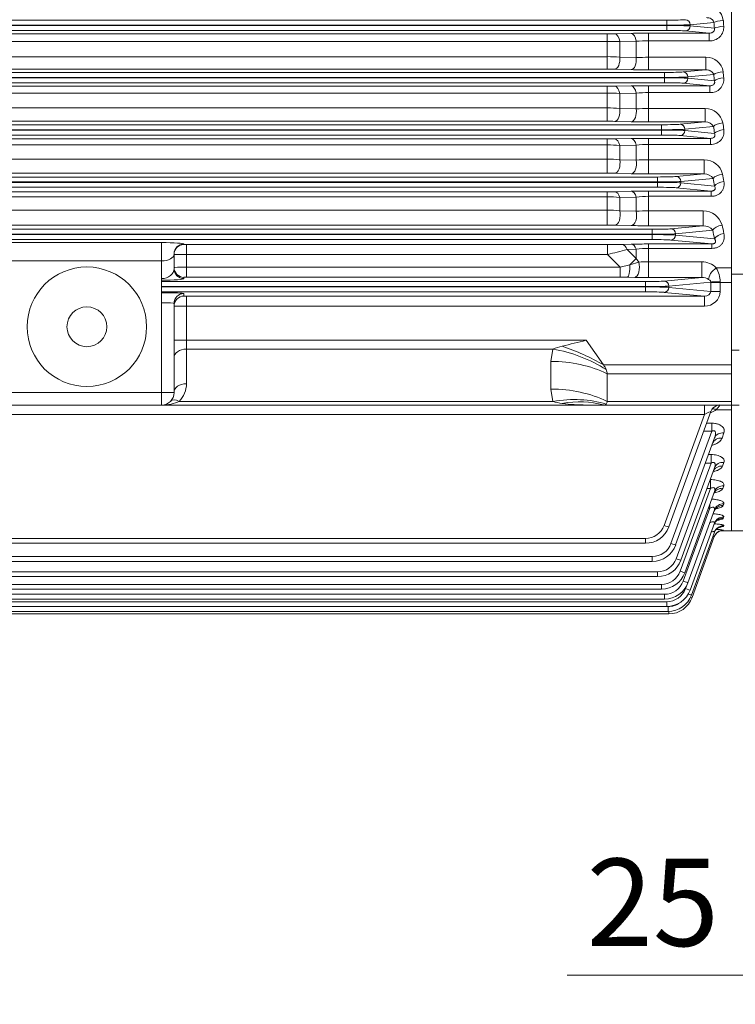
# Model space of a CAD drawing. Units: millimetres. Extents: x 0 to 3861, y 0 to 2730.
# Drawn here: x 1009 to 1297, y 968 to 1363 of the extents above; entities that cross this region are included whole.
import ezdxf

# ---------------------------------------------------------------- set-up
doc = ezdxf.new("R2010")
doc.units = ezdxf.units.MM
doc.header["$LTSCALE"] = 130
doc.layers.get('0').update_dxf_attribs({"linetype": 'CONTINUOUS', "lineweight": 30})
doc.layers.get('DEFPOINTS').update_dxf_attribs({"linetype": 'CONTINUOUS'})
doc.layers.add('DIMENSION LINE', color=2, linetype='CONTINUOUS', lineweight=13)
doc.layers.add('OUTLINE', color=3, linetype='CONTINUOUS', lineweight=20)
doc.styles.get("Standard").update_dxf_attribs({"font": 'romans.shx', "width": 0.8, "bigfont": 'whgtxt.shx'})
doc.dimstyles.get("Standard").update_dxf_attribs({"dimscale": 11.7, "dimtxt": 3, "dimasz": 3, "dimexe": 1, "dimexo": 1, "dimgap": 1, "dimtad": 1, "dimdec": 1, "dimzin": 9, "dimdsep": 46, "dimtxsty": 'Standard', "dimblk": 'OPEN', "dimcen": 0, "dimclrd": 256, "dimclre": 256, "dimclrt": 7, "dimadec": 1, "dimazin": 2, "dimtfac": 1, "dimtdec": 1, "dimtmove": 0, "dimatfit": 3, "dimldrblk": 'OPEN', "dimfxl": 0, "dimtolj": 1, "dimtzin": 0, "dimlwd": 9, "dimlwe": 9, "dimarcsym": 0})

# ---------------------------------------------------------------- blocks, each defined once
blk = doc.blocks.new('_DotSmall')
at = {"color": 0, "linetype": 'ByBlock', "const_width": 0.5}
blk.add_lwpolyline([(-0.0625, 0, 1), (0.0625, 0, 1)], format="xyb", close=True, dxfattribs=at)
blk = doc.blocks.new('_Open')
at = {"color": 0, "linetype": 'ByBlock', "lineweight": -2}
for p, q in [((-1, 0.167), (0, 0)), ((-1, -0.167), (0, 0)), ((0, 0), (-1, 0))]:
    blk.add_line(p, q, dxfattribs=at)
blk = doc.blocks.new('*D10')
at = {"layer": 'DEFPOINTS', "color": 0, "transparency": 16777216}
for p in [(1368.09, 1083.31), (1393.09, 1083.31), (1393.09, 979.31)]:
    blk.add_point(p, dxfattribs=at)
at = {"layer": 'DIMENSION LINE', "lineweight": 9, "transparency": 16777216}
for p, q in [((1368.09, 1071.61), (1368.09, 967.61)), ((1393.09, 1071.61), (1393.09, 967.61)), ((1332.99, 979.31), (1229.03, 979.31)), ((1393.09, 979.31), (1368.09, 979.31)), ((1393.09, 979.31), (1463.29, 979.31))]:
    blk.add_line(p, q, dxfattribs=at)
at = {"layer": 'DIMENSION LINE', "lineweight": 9, "transparency": 16777216, "xscale": 35.09999999999999, "yscale": 35.09999999999999, "zscale": 35.09999999999999, "rotation": 180}
blk.add_blockref('_DotSmall', (1393.09, 979.31), dxfattribs=at)
at = {"layer": 'DIMENSION LINE', "lineweight": 9, "transparency": 16777216, "xscale": 35.09999999999999, "yscale": 35.09999999999999, "zscale": 35.09999999999999}
blk.add_blockref('_Open', (1368.09, 979.31), dxfattribs=at)
at = {"layer": 'DIMENSION LINE', "color": 7, "transparency": 16777216, "insert": (1263.46, 1008.56), "char_height": 35.1, "attachment_point": 5}
blk.add_mtext('\\A1;\\A1;25', dxfattribs=at)

msp = doc.modelspace()

# ---------------------------------------------------------------- linework, layer by layer
at = {"layer": 'OUTLINE'}
for p, q in [((1295.09, 1157.81), (1295.09, 1668.81)), ((1295.09, 1260.82), (1295.09, 1565.81)), ((769.15, 1362.88), (1269.03, 1362.88)), ((1269.03, 1360.88), (769.15, 1360.88)), ((769.15, 1360.74), (1269.03, 1360.74)), ((1269.03, 1358.74), (1269.03, 1362.88)), ((1288.01, 1361.98), (1278.42, 1361.06)), ((1278.42, 1361.06), (1278.42, 1360.56)), ((1278.42, 1360.56), (1288.19, 1359.62)), ((1269.03, 1358.74), (769.15, 1358.74)), ((793.03, 1357.41), (1245.15, 1357.41)), ((1245.15, 1343.17), (1245.15, 1357.41)), ((1248.15, 1357.44), (1254.77, 1357.57)), ((1261.77, 1342.94), (1261.77, 1357.64)), ((1261.77, 1357.64), (1286.13, 1357.64)), ((1286.13, 1357.64), (1276.54, 1358.56)), ((1286.13, 1354.56), (1286.13, 1357.64)), ((1245.15, 1354.36), (793.03, 1354.36)), ((1256.77, 1354.38), (1250.15, 1354.25)), ((1250.15, 1354.25), (1250.15, 1348.04)), ((1256.77, 1347.89), (1256.77, 1354.38)), ((1286.13, 1354.56), (1261.77, 1354.56)), ((793.03, 1348.21), (1245.15, 1348.21)), ((1250.15, 1348.04), (1256.77, 1347.89)), ((1261.77, 1347.96), (1284.79, 1347.96)), ((1284.79, 1347.96), (1284.79, 1342.94)), ((770.01, 1341.88), (1268.16, 1341.88)), ((1245.15, 1343.17), (793.03, 1343.17)), ((1254.77, 1343), (1248.15, 1343.14)), ((1284.79, 1342.94), (1261.77, 1342.94)), ((1268.16, 1337.74), (1268.16, 1341.88)), ((1275.68, 1342.06), (1284.79, 1342.94)), ((1287.93, 1341.06), (1277.56, 1340.06)), ((1268.16, 1339.88), (770.01, 1339.88)), ((770.01, 1339.74), (1268.16, 1339.74)), ((1268.16, 1337.74), (770.01, 1337.74)), ((1286.34, 1336.54), (1275.68, 1337.56)), ((1277.56, 1340.06), (1277.56, 1339.56)), ((1277.56, 1339.56), (1288.21, 1338.54)), ((793.03, 1336.3), (1245.15, 1336.3)), ((1245.15, 1333.58), (793.03, 1333.58)), ((1245.15, 1322.26), (1245.15, 1336.3)), ((1248.15, 1336.33), (1254.77, 1336.47)), ((1256.77, 1333.56), (1250.15, 1333.43)), ((1250.15, 1333.43), (1250.15, 1327.42)), ((1256.77, 1327.26), (1256.77, 1333.56)), ((1261.77, 1322.02), (1261.77, 1336.54)), ((1261.77, 1336.54), (1286.34, 1336.54)), ((1286.34, 1333.79), (1261.77, 1333.79)), ((1286.34, 1333.79), (1286.34, 1336.54)), ((793.03, 1327.64), (1245.15, 1327.64)), ((1250.15, 1327.42), (1256.77, 1327.26)), ((1261.77, 1327.37), (1284.49, 1327.37)), ((1284.49, 1327.37), (1284.49, 1322.02)), ((771.23, 1320.88), (1266.95, 1320.88)), ((1245.15, 1322.26), (793.03, 1322.26)), ((1254.77, 1322.09), (1248.15, 1322.23)), ((1284.49, 1322.02), (1261.77, 1322.02)), ((1266.95, 1316.74), (1266.95, 1320.88)), ((1274.47, 1321.06), (1284.49, 1322.02)), ((1266.95, 1318.88), (771.23, 1318.88)), ((771.23, 1318.74), (1266.95, 1318.74)), ((1287.83, 1320.17), (1276.35, 1319.06)), ((1276.35, 1319.06), (1276.35, 1318.56)), ((1276.35, 1318.56), (1288.22, 1317.42)), ((1266.95, 1316.74), (771.23, 1316.74)), ((793.03, 1315.15), (1245.15, 1315.15)), ((1245.15, 1301.39), (1245.15, 1315.15)), ((1248.15, 1315.18), (1254.77, 1315.33)), ((1261.77, 1301.15), (1261.77, 1315.4)), ((1261.77, 1315.4), (1286.57, 1315.4)), ((1286.57, 1312.97), (1261.77, 1312.97)), ((1286.57, 1315.4), (1274.47, 1316.56)), ((1286.57, 1312.97), (1286.57, 1315.4)), ((1245.15, 1312.77), (793.03, 1312.77)), ((1256.77, 1312.7), (1250.15, 1312.58)), ((1250.15, 1312.58), (1250.15, 1306.83)), ((1256.77, 1306.67), (1256.77, 1312.7)), ((793.03, 1307.1), (1245.15, 1307.1)), ((1250.15, 1306.83), (1256.77, 1306.67)), ((1261.77, 1306.81), (1284.13, 1306.81)), ((1284.13, 1306.81), (1284.13, 1301.15)), ((1245.15, 1301.39), (793.03, 1301.39)), ((1254.77, 1301.22), (1248.15, 1301.36)), ((1284.13, 1301.15), (1261.77, 1301.15)), ((1272.85, 1300.06), (1284.13, 1301.15)), ((772.84, 1299.88), (1265.34, 1299.88)), ((1265.34, 1297.88), (772.84, 1297.88)), ((772.84, 1297.74), (1265.34, 1297.74)), ((1265.34, 1295.74), (1265.34, 1299.88)), ((1287.69, 1299.31), (1274.73, 1298.06)), ((1274.73, 1298.06), (1274.73, 1297.56)), ((1274.73, 1297.56), (1288.24, 1296.26)), ((1265.34, 1295.74), (772.84, 1295.74)), ((793.03, 1293.95), (1245.15, 1293.95)), ((1245.15, 1280.56), (1245.15, 1293.95)), ((1248.15, 1293.99), (1254.77, 1294.14)), ((1261.77, 1280.31), (1261.77, 1294.22)), ((1261.77, 1294.22), (1286.84, 1294.22)), ((1286.84, 1294.22), (1272.85, 1295.56)), ((1286.84, 1292.12), (1286.84, 1294.22)), ((1245.15, 1291.91), (793.03, 1291.91)), ((1256.77, 1291.8), (1250.15, 1291.67)), ((1250.15, 1291.67), (1250.15, 1286.29)), ((1256.77, 1286.11), (1256.77, 1291.8)), ((1286.84, 1292.12), (1261.77, 1292.12)), ((793.03, 1286.6), (1245.15, 1286.6)), ((1250.15, 1286.29), (1256.77, 1286.11)), ((1261.77, 1286.29), (1283.7, 1286.29)), ((1283.7, 1280.31), (1283.7, 1286.29)), ((774.95, 1278.88), (1263.23, 1278.88)), ((1245.15, 1280.56), (793.03, 1280.56)), ((1254.77, 1280.38), (1248.15, 1280.53)), ((1283.7, 1280.31), (1261.77, 1280.31)), ((1263.23, 1274.74), (1263.23, 1278.88)), ((1270.74, 1279.06), (1283.7, 1280.31)), ((1287.49, 1278.49), (1272.62, 1277.06)), ((1263.23, 1276.88), (774.95, 1276.88)), ((774.95, 1276.74), (1263.23, 1276.74)), ((1263.23, 1274.74), (774.95, 1274.74)), ((1006.09, 1273.52), (1066.09, 1273.52)), ((1066.09, 1208.31), (1066.09, 1273.52)), ((1287.15, 1272.99), (1270.74, 1274.56)), ((1272.62, 1277.06), (1272.62, 1276.56)), ((1272.62, 1276.56), (1288.27, 1275.06)), ((1075.09, 1272.97), (1075.09, 1272.79)), ((1076.09, 1259.62), (1076.09, 1272.75)), ((1076.09, 1272.75), (1245.29, 1272.75)), ((1245.29, 1268.76), (1245.29, 1272.75)), ((1251.09, 1272.81), (1254.77, 1272.91)), ((1256.77, 1270.85), (1253.09, 1270.78)), ((1253.09, 1270.78), (1256.77, 1267.13)), ((1256.77, 1267.13), (1256.77, 1270.85)), ((1261.77, 1272.99), (1261.77, 1259.52)), ((1261.77, 1272.99), (1287.15, 1272.99)), ((1287.15, 1271.21), (1261.77, 1271.21)), ((1287.15, 1271.21), (1287.15, 1272.99)), ((1066.09, 1266.16), (1006.09, 1266.16)), ((1071.09, 1268.98), (1071.09, 1263.07)), ((1245.29, 1268.76), (1076.09, 1268.76)), ((1250.31, 1263.61), (1245.29, 1268.76)), ((1254.19, 1264.57), (1256.77, 1267.13)), ((1254.19, 1264.57), (1257.79, 1265.69)), ((1256.77, 1267.13), (1257.79, 1265.69)), ((1261.77, 1265.82), (1283.14, 1265.82)), ((1283.14, 1265.82), (1283.14, 1259.52)), ((1076.09, 1263.61), (1250.31, 1263.61)), ((1250.31, 1263.61), (1254.19, 1264.57)), ((1250.31, 1263.61), (1250.31, 1259.62)), ((1288.94, 1263.41), (1295.09, 1263.41)), ((1066.09, 1257.88), (1260.48, 1257.88)), ((1075.09, 1259.58), (1075.09, 1259.08)), ((1250.31, 1259.62), (1076.09, 1259.62)), ((1253.22, 1259.6), (1250.31, 1259.62)), ((1256.2, 1259.56), (1253.22, 1259.6)), ((1260.48, 1257.88), (1260.48, 1253.74)), ((1283.14, 1259.52), (1261.77, 1259.52)), ((1268, 1258.06), (1283.14, 1259.52)), ((1286.74, 1257.68), (1269.88, 1256.06)), ((1286.74, 1253.94), (1286.74, 1257.54)), ((1295.09, 1257.54), (1286.74, 1257.54)), ((1290.5, 1257.54), (1290.5, 1253.94)), ((1295.09, 1260.82), (1295.09, 1230.28)), ((1328.09, 1260.82), (1295.09, 1260.82)), ((1260.48, 1255.88), (1066.09, 1255.88)), ((1066.09, 1255.74), (1260.48, 1255.74)), ((1260.48, 1253.74), (1066.09, 1253.74)), ((1269.88, 1256.06), (1269.88, 1255.56)), ((1269.88, 1255.56), (1286.74, 1253.94)), ((1290.5, 1253.94), (1286.74, 1253.94)), ((1075.09, 1253.09), (1075.09, 1252.04)), ((1076.09, 1252.01), (1076.09, 1216.85)), ((1076.09, 1252.01), (1284.19, 1252.01)), ((1284.19, 1252.01), (1268, 1253.56)), ((1284.19, 1248.01), (1284.19, 1252.01)), ((1071.09, 1249.09), (1071.09, 1213.31)), ((1284.19, 1248.01), (1076.09, 1248.01)), ((1071.09, 1234.3), (1236.62, 1234.3)), ((1243.62, 1224.4), (1236.62, 1234.3)), ((1223.26, 1230.77), (1076.09, 1230.77)), ((1222.48, 1225.82), (1223.26, 1230.77)), ((1298.09, 1230.28), (1295.09, 1230.28)), ((1295.09, 1230.28), (1295.09, 1208.31)), ((1222.48, 1214.73), (1222.48, 1225.82)), ((1243.62, 1224.4), (1295.09, 1224.4)), ((1245.09, 1209.78), (1245.09, 1220.87)), ((1295.09, 1220.87), (1245.09, 1220.87)), ((1223.26, 1209.78), (1222.48, 1214.73)), ((1001.09, 1213.31), (1071.09, 1213.31)), ((1295.09, 1208.31), (743.09, 1208.31)), ((1073.16, 1209.78), (1223.26, 1209.78)), ((1245.09, 1209.78), (1295.09, 1209.78)), ((1284.19, 1204.45), (1284.19, 1208.31)), ((1295.09, 1206.41), (1288.94, 1206.41)), ((1290.5, 1208.31), (1290.5, 1208.31)), ((1295.09, 1157.81), (1295.09, 1208.31)), ((1295.09, 1208.31), (1298.09, 1208.31)), ((1284.19, 1204.45), (753.99, 1204.45)), ((1268, 1159.97), (1284.19, 1204.45)), ((1286.74, 1205.68), (1269.88, 1159.35)), ((1285.03, 1200.97), (1287.15, 1200.97)), ((1287.15, 1197.79), (1287.15, 1200.97)), ((1270.74, 1152.71), (1287.15, 1197.79)), ((1288.27, 1195.08), (1272.62, 1152.09)), ((1287.15, 1197.79), (1283.87, 1197.79)), ((1292.03, 1197.09), (1291.25, 1195)), ((1285.83, 1188.38), (1286.84, 1188.38)), ((1286.84, 1185), (1286.84, 1188.38)), ((1272.85, 1146.58), (1286.84, 1185)), ((1288.24, 1183.08), (1274.73, 1145.97)), ((1286.84, 1185), (1284.6, 1185)), ((1292, 1185.28), (1291.45, 1183.79)), ((1274.47, 1141.54), (1286.57, 1174.8)), ((1286.57, 1174.8), (1285.23, 1174.8)), ((1286.52, 1178.34), (1286.57, 1178.34)), ((1286.57, 1174.8), (1286.57, 1178.34)), ((1291.98, 1175.9), (1291.59, 1174.84)), ((1288.22, 1173.55), (1276.35, 1140.93)), ((1275.68, 1137.55), (1286.34, 1166.84)), ((1286.34, 1166.84), (1285.78, 1166.84)), ((1286.34, 1166.84), (1286.34, 1168.38)), ((1291.96, 1168.65), (1291.69, 1167.92)), ((1288.21, 1166.19), (1277.56, 1136.93)), ((1291.95, 1163.34), (1291.77, 1162.86)), ((1288.19, 1160.79), (1278.42, 1133.96)), ((1291.93, 1159.84), (1291.83, 1159.57)), ((1288.17, 1157.24), (1278.98, 1132)), ((1288.15, 1155.44), (1279.26, 1131.01)), ((1290.75, 1157.81), (1295.09, 1157.81)), ((1291.9, 1158.07), (1291.87, 1157.98)), ((1353.09, 1157.81), (1295.09, 1157.81)), ((777.69, 1154.7), (1260.48, 1154.7)), ((1260.48, 1152.77), (777.69, 1152.77)), ((1260.48, 1152.77), (1260.48, 1154.7)), ((774.95, 1147.44), (1263.23, 1147.44)), ((1263.23, 1147.44), (1263.23, 1145.51)), ((1263.23, 1145.51), (774.95, 1145.51)), ((772.84, 1141.32), (1265.34, 1141.32)), ((1265.34, 1139.39), (772.84, 1139.39)), ((1265.34, 1141.32), (1265.34, 1139.39)), ((771.23, 1136.28), (1266.95, 1136.28)), ((1266.95, 1136.28), (1266.95, 1134.35)), ((1276.54, 1134.58), (1276.84, 1135.38)), ((770.01, 1132.29), (1268.16, 1132.29)), ((1266.95, 1134.35), (771.23, 1134.35)), ((1268.16, 1132.29), (1268.16, 1130.35)), ((768.59, 1127.35), (1269.59, 1127.35)), ((769.15, 1129.32), (1269.03, 1129.32)), ((1269.03, 1127.38), (769.15, 1127.38)), ((1268.16, 1130.35), (770.01, 1130.35)), ((1269.03, 1129.32), (1269.03, 1127.38)), ((1269.59, 1127.35), (1269.59, 1125.42)), ((1269.86, 1124.43), (768.32, 1124.43)), ((1269.59, 1125.42), (768.59, 1125.42)), ((1269.86, 1124.43), (1269.86, 1125.42))]:
    msp.add_line(p, q, dxfattribs=at)
for radius in [24, 8]:
    msp.add_circle((1036.09, 1239.74), radius, dxfattribs=at)
for centre, radius, start, end in [((1285.22, 1361.98), 6.6, 6.9457, 91.4045), ((1286.43, 1360.08), 5.53, 266.8356, 3.7986), ((1245.24, 1502.21), 144.8, 269.9629, 271.15), ((1261.62, 1012.3), 345.34, 89.9749, 91.1363), ((1245.25, 1235.21), 119.14, 87.6431, 90.0483), ((1261.6, 1291.16), 63.4, 89.8507, 94.3733), ((1245.3, 1279.55), 68.67, 85.9491, 90.1245), ((1261.64, 1163.54), 184.42, 89.9609, 91.5145), ((1284.92, 1341.1), 6.86, 9.031, 91.033), ((1245.21, 1193.67), 149.5, 88.8749, 90.0247), ((1261.55, 1684.96), 342.02, 268.8641, 270.0368), ((1286.67, 1339.1), 5.33, 266.4804, 6.3254), ((1245.24, 1477.04), 140.74, 269.9618, 271.1832), ((1245.25, 1251.07), 82.51, 86.5955, 90.0698), ((1261.62, 1000.54), 336, 89.9741, 91.1678), ((1261.6, 1282.41), 51.38, 89.8161, 95.4003), ((1245.3, 1273.39), 54.25, 84.8679, 90.1556), ((1261.64, 1213.01), 114.36, 89.9385, 92.4443), ((1284.57, 1320.21), 7.15, 11.18, 90.6541), ((1245.21, 1176.34), 145.92, 88.8473, 90.0254), ((1261.55, 1656.14), 334.11, 268.8373, 270.0378), ((1284.66, 1318.39), 3.63, 29.1815, 92.6365), ((1245.24, 1450.59), 135.44, 269.9603, 271.2296), ((1261.61, 991.58), 323.82, 89.9729, 91.2116), ((1261.6, 1269.89), 43.09, 89.7817, 96.4444), ((1245.25, 1249.55), 63.22, 85.5547, 90.0906), ((1245.3, 1262.26), 44.83, 83.7836, 90.1856), ((1261.65, 1223.49), 83.32, 89.9165, 93.3566), ((1284.16, 1299.31), 7.5, 13.5009, 90.2039), ((1245.21, 1160.3), 141.09, 88.8078, 90.0262), ((1261.55, 1624.57), 323.43, 268.7991, 270.0392), ((1284.24, 1297), 4.14, 33.7944, 91.5448), ((1245.24, 1422.7), 128.75, 269.9583, 271.2935), ((1261.62, 985.08), 309.14, 89.9727, 91.2702), ((1245.25, 1240.56), 51.35, 84.5232, 90.1107), ((1261.63, 1254.69), 37.43, 89.7914, 97.4671), ((1245.29, 1248.4), 38.2, 82.6947, 90.2143), ((1261.65, 1220.39), 65.9, 89.8953, 94.2464), ((1283.66, 1278.39), 7.9, 15.9953, 89.7402), ((1245.21, 1145.71), 134.86, 88.7528, 90.0275), ((1261.54, 1589.39), 309.09, 268.7448, 270.0425), ((1283.73, 1275.49), 4.82, 38.5505, 90.386), ((1245.7, 1513.94), 241.19, 269.9023, 271.2805), ((1163.18, 1602.06), 343.27, 283.8377, 285.1827), ((1261.62, 982.85), 290.13, 89.9705, 91.353), ((1261.63, 1238.54), 32.68, 89.7621, 98.5605), ((1261.71, 1208.22), 57.61, 89.9424, 93.9029), ((1282.96, 1257.22), 8.6, 45.9689, 88.8273), ((1279.69, 1257.81), 10.81, 359.8176, 31.1538), ((1261.66, 1568.23), 308.71, 268.9864, 270.0203), ((1283.06, 1253.78), 5.74, 60.5655, 89.241), ((1539.95, 5.05), 1266.13, 103.86124, 104.30793), ((1240.35, 1180.58), 53.01, 104.5277, 108.8005), ((1066.09, 1216.85), 10, 315, 0), ((1066.09, 1213.31), 5, 270, 0), ((1229.78, 1229.96), 21.21, 252.1047, 262.601), ((1236.35, 1278.91), 70.6, 262.4296, 270.2217), ((1290.5, 1204.31), 4, 90, 160), ((1283.19, 1215.11), 10.43, 290.7592, 303.4623), ((1266.07, 1226.78), 30.62, 318.3117, 322.9107), ((1260.48, 1162.7), 8, 270, 340), ((1260.48, 1162.77), 10, 270, 340), ((1286.99, 1175.85), 16.98, 281.4473, 286.5512), ((1286.94, 1122.81), 35.61, 81.9844, 86.6659), ((1287.51, 1209.96), 52.16, 274.1504, 274.8006), ((1263.23, 1155.44), 8, 270, 340), ((1263.23, 1155.51), 10, 270, 340), ((1265.34, 1149.32), 8, 270, 340), ((1265.34, 1149.39), 10, 270, 340), ((1266.95, 1144.28), 8, 270, 340), ((1266.95, 1144.35), 10, 270, 340), ((1268.16, 1140.29), 8, 270, 340), ((1268.16, 1140.35), 10, 270, 340), ((1269.03, 1137.32), 8, 270, 340), ((1269.03, 1137.38), 10, 270, 340), ((1269.59, 1135.42), 10, 270, 340), ((1269.86, 1134.43), 10, 270, 340), ((1269.59, 1135.35), 8, 270, 306.5262)]:
    msp.add_arc(centre, radius, start, end, dxfattribs=at)
for centre, major_axis, ratio, start_param, end_param in [((1269.03, 1363.16), (-8, 0), 0.034921, 1.570796, 2.792527), ((1269.03, 1361.16), (10, 0), 0.027937, 4.712389, 5.934119), ((1269.03, 1360.46), (10, 0), 0.027937, 0.349066, 1.570796), ((1276.54, 1361.06), (0.19, -1.99), 0.939187, 1.48093, 3.039789), ((1276.54, 1360.56), (-0.19, -1.99), 0.939187, 0.101803, 1.660663), ((1291.77, 1361.98), (3.99, 0.29), 0.197284, 1.556308, 2.78522), ((1380.6, 1413.31), (0, -259.5), 0.363971, 4.911497, 4.92079), ((1291.95, 1359.62), (3.99, 0.31), 0.206311, 1.554918, 2.784513), ((1384.36, 1413.31), (0, -255.5), 0.369669, 4.911497, 4.92079), ((1248.15, 1353.44), (-0.08, 4), 0.513907, 4.907421, 6.242491), ((1254.77, 1353.58), (-0.08, 4), 0.513472, 4.903873, 6.242504), ((1269.03, 1358.47), (8, 0), 0.034921, 0.349066, 1.570796), ((1248.15, 1347.14), (-0.08, -4), 0.509629, 0.040573, 1.809135), ((1254.77, 1347), (-0.08, -4), 0.509328, 0.040565, 1.806155), ((1268.16, 1342.16), (8, 0), 0.034921, 4.712389, 5.934119), ((1275.68, 1340.06), (0.19, -1.99), 0.939187, 1.48093, 3.039789), ((1291.69, 1341.06), (3.98, 0.42), 0.277009, 1.541577, 2.777663), ((1378.65, 1413.31), (0, -259.5), 0.36397, 4.994546, 5.004679), ((1382.41, 1413.31), (0, -255.5), 0.369668, 4.994546, 5.004679), ((1268.16, 1340.16), (10, 0), 0.027937, 4.712389, 5.934119), ((1268.16, 1339.46), (10, 0), 0.027937, 0.349066, 1.570796), ((1268.16, 1337.47), (8, 0), 0.034921, 0.349066, 1.570796), ((1275.68, 1339.56), (-0.19, -1.99), 0.939187, 0.101803, 1.660663), ((1291.96, 1338.54), (3.98, 0.44), 0.286574, 1.53942, 2.776546), ((1248.15, 1332.33), (-0.09, 4), 0.524662, 4.981118, 6.242179), ((1254.77, 1332.47), (-0.09, 4), 0.523873, 4.976399, 6.242202), ((1248.15, 1326.23), (-0.08, -4), 0.518754, 0.040833, 1.883533), ((1254.77, 1326.09), (-0.08, -4), 0.518161, 0.040816, 1.879384), ((1266.95, 1321.16), (8, 0), 0.034921, 4.712389, 5.934119), ((1274.47, 1319.06), (0.19, -1.99), 0.939187, 1.48093, 3.039789), ((1291.59, 1320.17), (3.96, 0.55), 0.355919, 1.521018, 2.7669), ((1379.74, 1413.31), (0, -255.5), 0.369668, 5.079525, 5.090886), ((1266.95, 1319.16), (10, 0), 0.027937, 4.712389, 5.934119), ((1266.95, 1318.46), (-10, 0), 0.027937, 3.490659, 4.712389), ((1274.47, 1318.56), (-0.19, -1.99), 0.939187, 0.101803, 1.660663), ((1375.99, 1413.31), (0, -259.5), 0.36397, 5.079525, 5.090886), ((1291.98, 1317.42), (3.96, 0.57), 0.366227, 1.517838, 2.765213), ((1248.15, 1311.18), (-0.09, 4), 0.539254, 5.056351, 6.241732), ((1254.77, 1311.33), (-0.09, 4), 0.537952, 5.050383, 6.241773), ((1266.95, 1316.47), (8, 0), 0.034921, 0.349066, 1.570796), ((1248.15, 1305.36), (-0.09, -4), 0.53151, 0.041213, 1.959754), ((1254.77, 1305.21), (-0.09, -4), 0.530485, 0.041182, 1.954352), ((1291.45, 1299.31), (3.94, 0.7), 0.433813, 1.493731, 2.752229), ((1376.29, 1413.31), (0, -255.5), 0.369668, 5.167235, 5.180334), ((1265.34, 1300.16), (-8, 0), 0.034921, 1.570796, 2.792527), ((1265.34, 1298.16), (10, 0), 0.027937, 4.712389, 5.934119), ((1265.34, 1297.46), (-10, 0), 0.027937, 3.490659, 4.712389), ((1272.85, 1298.06), (0.19, -1.99), 0.939187, 1.48093, 3.039789), ((1272.85, 1297.56), (-0.19, -1.99), 0.939187, 0.101803, 1.660663), ((1372.54, 1413.31), (0, -259.5), 0.36397, 5.167235, 5.180334), ((1292, 1296.26), (3.93, 0.72), 0.445095, 1.489106, 2.749699), ((1248.15, 1289.99), (-0.09, 4), 0.558596, 5.13366, 6.241097), ((1254.77, 1290.15), (-0.09, 4), 0.556555, 5.126334, 6.241166), ((1265.34, 1295.47), (8, 0), 0.034921, 0.349066, 1.570796), ((1248.15, 1284.53), (-0.09, -4), 0.548708, 0.041757, 2.038431), ((1254.77, 1284.38), (-0.09, -4), 0.547053, 0.041703, 2.03166), ((1263.23, 1279.16), (8, 0), 0.034921, 4.712389, 5.934119), ((1270.74, 1277.06), (0.19, -1.99), 0.939187, 1.48093, 3.039789), ((1291.25, 1278.49), (3.91, 0.86), 0.510494, 1.458296, 2.732527), ((1368.2, 1413.31), (0, -259.5), 0.36397, 5.258702, 5.274257), ((1371.96, 1413.31), (0, -255.5), 0.369668, 5.258702, 5.274257), ((1066.09, 1272.97), (-9, 0), 0.06125, 3.141593, 4.712389), ((1263.23, 1277.16), (10, 0), 0.027937, 4.712389, 5.934119), ((1263.23, 1276.46), (-10, 0), 0.027937, 3.490659, 4.712389), ((1263.23, 1274.47), (8, 0), 0.034921, 0.349066, 1.570796), ((1270.74, 1276.56), (-0.19, -1.99), 0.939187, 0.101803, 1.660663), ((1292.03, 1275.06), (3.9, 0.89), 0.523026, 1.451519, 2.728676), ((1075.09, 1268.98), (-4, 0), 0.999391, 4.712389, 6.283185), ((1075.09, 1268.79), (-4, 0), 0.999391, 4.712389, 6.283185), ((1076.09, 1272.79), (-1, 0), 0.034921, 0, 1.570796), ((1251.09, 1268.82), (-0.1, 4), 0.582702, 5.209744, 6.240229), ((1254.77, 1268.91), (-0.1, 4), 0.580987, 5.204867, 6.240293), ((1066.09, 1268.98), (5, 0), 0.562692, 4.712389, 6.283185), ((1076.09, 1268.79), (5, 0), 0.006984, 3.141593, 4.712389), ((1256.2, 1263.56), (0.07, 4), 0.460833, 3.180927, 5.281546), ((1066.09, 1263.07), (-5, 0), 0.795859, 1.570796, 3.141593), ((1076.09, 1263.58), (-5, 0), 0.006984, 4.712389, 6.283185), ((1075.09, 1263.58), (4, 0), 0.999391, 3.141593, 4.712389), ((1075.09, 1263.07), (4, 0), 0.999391, 3.141593, 4.712389), ((1253.22, 1263.6), (0.04, 4), 0.247976, 3.177625, 4.958766), ((1288.94, 1261.06), (2.79, 2.87), 0.450707, 1.136475, 2.800858), ((1066.09, 1259.08), (9, 0), 0.068287, 4.712389, 6.283185), ((1076.09, 1259.58), (1, 0), 0.034921, 1.570796, 3.141593), ((1260.48, 1258.16), (8, 0), 0.034921, 4.712389, 5.934119), ((1268, 1256.06), (-0.19, 1.99), 0.939187, 4.622522, 6.181382), ((1290.5, 1257.68), (4, 0.03), 0.023862, 1.570589, 2.792423), ((1284.56, 1257.54), (0, 6), 0.36397, 4.712389, 4.736254), ((1288.32, 1257.54), (0, 10), 0.218382, 4.712389, 4.736254), ((1260.48, 1256.16), (10, 0), 0.027937, 4.712389, 5.934119), ((1260.48, 1255.46), (10, 0), 0.027937, 0.349066, 1.570796), ((1260.48, 1253.47), (8, 0), 0.034921, 0.349066, 1.570796), ((1268, 1255.56), (0.19, 1.99), 0.939187, 3.243396, 4.802256), ((1284.11, 1254.01), (-6.36, 0.61), 0.939187, 1.6726, 3.231459), ((1284.11, 1254.01), (-2.62, 0.25), 0.759949, 1.6726, 3.231459), ((1066.09, 1253.09), (-9, 0), 0.034921, 3.141593, 4.712389), ((1075.09, 1249.09), (-4, 0), 0.999391, 4.712389, 6.283185), ((1075.09, 1248.04), (-4, 0), 0.999391, 4.712389, 6.283185), ((1076.09, 1252.04), (-1, 0), 0.034921, 0, 1.570796), ((1066.09, 1249.09), (5, 0), 0.062857, 0, 1.570796), ((1076.09, 1248.04), (5, 0), 0.006984, 3.141593, 4.712389), ((1076.09, 1227.23), (-5, 0), 0.707107, 4.712389, 6.283185), ((1223.26, 1202.48), (37.95, -12.66), 0.688227, 1.213497, 1.796426), ((1227.05, 1212.68), (36.72, -15.86), 0.449259, 1.30345, 1.762506), ((1222.48, 1197.53), (40, 0), 0.707107, 0.970202, 1.570796), ((1240.09, 1224.4), (4.62, -4.62), 0.414214, 0.792428, 1.178097), ((1240.09, 1224.4), (4.62, -4.62), 0.414214, 0.392699, 0.792428), ((1076.09, 1213.31), (-5, 0), 0.707107, 4.712389, 6.283185), ((1222.48, 1186.44), (40, 0), 0.707107, 0.970202, 1.570796), ((1073.16, 1206.24), (-3.54, 3.54), 0.57735, 5.235988, 6.283185), ((1223.26, 1181.49), (37.95, 12.66), 0.688227, 0.762239, 1.345167), ((1066.09, 1213.31), (10, 0), 0.5, 4.712389, 5.497787), ((1227.05, 1173.85), (31.41, 24.77), 0.820135, 0.537598, 0.996654), ((1240.09, 1213.31), (4.62, -4.62), 0.414214, 5.890486, 6.276155), ((1240.09, 1213.31), (-4.62, 4.62), 0.414214, 3.134562, 3.534292), ((1290.5, 1204.31), (-3.76, 1.37), 0.999678, 5.995293, 6.283185), ((1290.5, 1204.31), (-3.76, 1.37), 0.999678, 5.061351, 5.995293), ((1288.94, 1203.17), (2.3, -3.27), 0.622071, 2.294505, 2.851775), ((1284.11, 1204.31), (-2.63, -1.37), 0.029889, 3.108904, 4.667764), ((1291.25, 1191.58), (3.76, -1.37), 0.839567, 1.867362, 3.141593), ((1292.03, 1193.71), (-3.76, 1.37), 0.830786, 5.006029, 6.283185), ((1291.45, 1180.2), (3.76, -1.37), 0.88706, 1.883095, 3.141593), ((1292, 1181.71), (-3.76, 1.37), 0.880708, 5.022592, 6.283185), ((1291.59, 1171.11), (3.76, -1.37), 0.925494, 1.895711, 3.141593), ((1291.98, 1172.18), (-3.76, 1.37), 0.920929, 5.03581, 6.283185), ((1291.69, 1164.07), (3.76, -1.37), 0.955563, 1.905507, 3.141593), ((1291.96, 1164.82), (-3.76, 1.37), 0.952363, 5.04606, 6.283185), ((1291.77, 1158.94), (3.76, -1.37), 0.977713, 1.912681, 3.141593), ((1291.95, 1159.43), (-3.76, 1.37), 0.975601, 5.053591, 6.283185), ((1268, 1160.04), (1.88, -0.68), 0.032797, 4.724326, 6.283185), ((1291.83, 1155.6), (3.76, -1.37), 0.992225, 1.917361, 3.141593), ((1291.93, 1155.87), (-3.76, 1.37), 0.991023, 5.058567, 6.283185), ((1291.87, 1153.98), (-3.76, 1.37), 0.999257, 5.90536, 6.283185), ((1291.9, 1154.07), (-3.76, 1.37), 0.998867, 6.048346, 6.283185), ((1291.9, 1154.07), (-3.76, 1.37), 0.998867, 5.061091, 6.048346), ((1291.87, 1153.98), (-3.76, 1.37), 0.999257, 5.061216, 5.90536), ((1270.74, 1152.78), (-1.88, 0.68), 0.032797, 1.582733, 3.141593), ((1272.85, 1146.65), (-1.88, 0.68), 0.032797, 1.582733, 3.141593), ((1274.47, 1141.61), (-1.88, 0.68), 0.032797, 1.582733, 3.141593), ((1275.68, 1137.62), (-1.88, 0.68), 0.032797, 1.582733, 3.141593), ((1276.54, 1134.65), (-1.88, 0.68), 0.032797, 1.582733, 3.141593), ((1277.1, 1132.68), (-1.88, 0.68), 0.032797, 1.90323, 3.141593), ((1277.38, 1131.7), (1.88, -0.68), 0.032797, 5.466085, 6.283185)]:
    msp.add_ellipse(centre, major_axis=major_axis, ratio=ratio, start_param=start_param, end_param=end_param, dxfattribs=at)
for points, knots in [([(1288.01, 1361.98), (1287.98, 1362.15), (1287.92, 1362.3), (1287.78, 1362.58), (1287.69, 1362.71), (1287.49, 1362.94), (1287.38, 1363.05), (1287.14, 1363.25), (1287.01, 1363.34), (1286.61, 1363.57), (1286.32, 1363.69), (1285.86, 1363.81), (1285.7, 1363.84), (1285.38, 1363.87), (1285.22, 1363.88), (1285.05, 1363.88)], [0, 0, 0, 0, 0.125, 0.125, 0.25, 0.25, 0.375, 0.375, 0.5, 0.5, 0.75, 0.75, 0.875, 0.875, 1, 1, 1, 1]), ([(1286.13, 1357.64), (1286.39, 1357.64), (1286.66, 1357.66), (1287.07, 1357.77), (1287.21, 1357.82), (1287.48, 1357.95), (1287.61, 1358.03), (1287.83, 1358.22), (1287.94, 1358.34), (1288.09, 1358.58), (1288.15, 1358.71), (1288.23, 1358.98), (1288.24, 1359.12), (1288.24, 1359.38), (1288.22, 1359.5), (1288.19, 1359.62)], [0, 0, 0, 0, 0.25, 0.25, 0.375, 0.375, 0.5, 0.5, 0.625, 0.625, 0.75, 0.75, 0.875, 0.875, 1, 1, 1, 1]), ([(1287.93, 1341.06), (1287.89, 1341.21), (1287.82, 1341.35), (1287.66, 1341.62), (1287.57, 1341.75), (1287.25, 1342.09), (1287, 1342.28), (1286.59, 1342.52), (1286.44, 1342.59), (1286.14, 1342.72), (1285.98, 1342.77), (1285.5, 1342.9), (1285.15, 1342.94), (1284.79, 1342.94)], [0, 0, 0, 0, 0.125, 0.125, 0.25, 0.25, 0.5, 0.5, 0.625, 0.625, 0.75, 0.75, 1, 1, 1, 1]), ([(1286.34, 1336.54), (1286.48, 1336.54), (1286.62, 1336.54), (1286.9, 1336.57), (1287.04, 1336.6), (1287.33, 1336.69), (1287.47, 1336.75), (1287.74, 1336.9), (1287.86, 1337), (1288.06, 1337.22), (1288.14, 1337.34), (1288.25, 1337.59), (1288.28, 1337.72), (1288.31, 1337.96), (1288.3, 1338.08), (1288.27, 1338.32), (1288.24, 1338.43), (1288.21, 1338.54)], [0, 0, 0, 0, 0.125, 0.125, 0.25, 0.25, 0.375, 0.375, 0.5, 0.5, 0.625, 0.625, 0.75, 0.75, 0.875, 0.875, 1, 1, 1, 1]), ([(1291.98, 1318.9), (1292.03, 1318.53), (1292.05, 1318.16), (1292.02, 1317.61), (1292, 1317.42), (1291.95, 1317.06), (1291.91, 1316.87), (1291.76, 1316.34), (1291.62, 1315.99), (1291.27, 1315.33), (1291.05, 1315.02), (1290.54, 1314.45), (1290.26, 1314.2), (1289.61, 1313.75), (1289.27, 1313.56), (1288.54, 1313.27), (1288.15, 1313.15), (1287.37, 1313.01), (1286.98, 1312.97), (1286.57, 1312.97)], [0, 0, 0, 0, 0.125, 0.125, 0.1875, 0.1875, 0.25, 0.25, 0.375, 0.375, 0.5, 0.5, 0.625, 0.625, 0.75, 0.75, 0.875, 0.875, 1, 1, 1, 1]), ([(1286.57, 1315.4), (1286.72, 1315.4), (1286.87, 1315.4), (1287.17, 1315.44), (1287.32, 1315.48), (1287.63, 1315.59), (1287.78, 1315.66), (1288.03, 1315.85), (1288.13, 1315.97), (1288.28, 1316.2), (1288.33, 1316.32), (1288.38, 1316.56), (1288.39, 1316.68), (1288.37, 1317.01), (1288.31, 1317.22), (1288.22, 1317.42)], [0, 0, 0, 0, 0.125, 0.125, 0.25, 0.25, 0.375, 0.375, 0.5, 0.5, 0.625, 0.625, 0.75, 0.75, 1, 1, 1, 1]), ([(1292, 1298.07), (1292.07, 1297.71), (1292.1, 1297.35), (1292.1, 1296.81), (1292.09, 1296.63), (1292.05, 1296.27), (1292.02, 1296.09), (1291.9, 1295.56), (1291.79, 1295.22), (1291.55, 1294.73), (1291.47, 1294.56), (1291.27, 1294.25), (1291.16, 1294.1), (1290.8, 1293.66), (1290.53, 1293.4), (1290.06, 1293.05), (1289.9, 1292.95), (1289.56, 1292.75), (1289.38, 1292.66), (1289.02, 1292.51), (1288.83, 1292.44), (1288.44, 1292.32), (1288.25, 1292.27), (1287.65, 1292.16), (1287.25, 1292.12), (1286.84, 1292.12)], [0, 0, 0, 0, 0.125, 0.125, 0.1875, 0.1875, 0.25, 0.25, 0.375, 0.375, 0.4375, 0.4375, 0.5, 0.5, 0.625, 0.625, 0.6875, 0.6875, 0.75, 0.75, 0.8125, 0.8125, 0.875, 0.875, 1, 1, 1, 1]), ([(1286.84, 1294.22), (1286.99, 1294.22), (1287.16, 1294.22), (1287.41, 1294.26), (1287.49, 1294.28), (1287.66, 1294.33), (1287.75, 1294.36), (1287.91, 1294.43), (1287.98, 1294.48), (1288.12, 1294.57), (1288.18, 1294.63), (1288.33, 1294.79), (1288.39, 1294.91), (1288.47, 1295.14), (1288.49, 1295.25), (1288.5, 1295.47), (1288.48, 1295.58), (1288.42, 1295.88), (1288.34, 1296.08), (1288.24, 1296.26)], [0, 0, 0, 0, 0.125, 0.125, 0.1875, 0.1875, 0.25, 0.25, 0.3125, 0.3125, 0.375, 0.375, 0.5, 0.5, 0.625, 0.625, 0.75, 0.75, 1, 1, 1, 1]), ([(1292.03, 1277.19), (1292.19, 1276.5), (1292.23, 1275.8), (1292.07, 1274.75), (1291.98, 1274.41), (1291.78, 1273.92), (1291.71, 1273.76), (1291.53, 1273.44), (1291.43, 1273.29), (1291.11, 1272.84), (1290.85, 1272.57), (1290.25, 1272.08), (1289.92, 1271.88), (1289.37, 1271.63), (1289.18, 1271.55), (1288.79, 1271.43), (1288.59, 1271.38), (1287.99, 1271.25), (1287.57, 1271.21), (1287.15, 1271.21)], [0, 0, 0, 0, 0.25, 0.25, 0.375, 0.375, 0.4375, 0.4375, 0.5, 0.5, 0.625, 0.625, 0.75, 0.75, 0.8125, 0.8125, 0.875, 0.875, 1, 1, 1, 1]), ([(1287.15, 1272.99), (1287.24, 1272.98), (1287.33, 1272.99), (1287.51, 1273), (1287.61, 1273.01), (1287.8, 1273.05), (1287.89, 1273.08), (1288.08, 1273.15), (1288.16, 1273.19), (1288.31, 1273.29), (1288.37, 1273.34), (1288.47, 1273.45), (1288.51, 1273.51), (1288.6, 1273.68), (1288.63, 1273.79), (1288.66, 1274), (1288.65, 1274.11), (1288.62, 1274.31), (1288.59, 1274.41), (1288.49, 1274.7), (1288.39, 1274.88), (1288.27, 1275.06)], [0, 0, 0, 0, 0.0625, 0.0625, 0.125, 0.125, 0.1875, 0.1875, 0.25, 0.25, 0.3125, 0.3125, 0.375, 0.375, 0.5, 0.5, 0.625, 0.625, 0.75, 0.75, 1, 1, 1, 1]), ([(1286.74, 1257.68), (1286.74, 1257.77), (1286.73, 1257.85), (1286.68, 1258), (1286.65, 1258.06), (1286.55, 1258.24), (1286.47, 1258.33), (1286.23, 1258.57), (1286.06, 1258.68), (1285.88, 1258.78)], [0, 0, 0, 0, 0.125, 0.125, 0.25, 0.25, 0.5, 0.5, 1, 1, 1, 1]), ([(1287.15, 1200.97), (1287.57, 1200.97), (1287.98, 1200.95), (1288.59, 1200.86), (1288.79, 1200.83), (1289.18, 1200.75), (1289.36, 1200.7), (1289.73, 1200.59), (1289.9, 1200.53), (1290.24, 1200.39), (1290.4, 1200.32), (1290.84, 1200.08), (1291.1, 1199.9), (1291.54, 1199.51), (1291.71, 1199.3), (1291.91, 1198.98), (1291.97, 1198.87), (1292.06, 1198.65), (1292.09, 1198.54), (1292.17, 1198.2), (1292.19, 1197.98), (1292.16, 1197.53), (1292.11, 1197.31), (1292.03, 1197.09)], [0, 0, 0, 0, 0.125, 0.125, 0.1875, 0.1875, 0.25, 0.25, 0.3125, 0.3125, 0.375, 0.375, 0.5, 0.5, 0.625, 0.625, 0.6875, 0.6875, 0.75, 0.75, 0.875, 0.875, 1, 1, 1, 1]), ([(1288.27, 1195.08), (1288.39, 1195.4), (1288.49, 1195.73), (1288.59, 1196.23), (1288.62, 1196.4), (1288.65, 1196.73), (1288.66, 1196.9), (1288.63, 1197.23), (1288.6, 1197.39), (1288.51, 1197.61), (1288.47, 1197.68), (1288.37, 1197.81), (1288.31, 1197.87), (1288.16, 1197.96), (1288.08, 1197.98), (1287.9, 1198.01), (1287.8, 1198), (1287.61, 1197.97), (1287.51, 1197.94), (1287.33, 1197.87), (1287.24, 1197.83), (1287.15, 1197.79)], [0, 0, 0, 0, 0.25, 0.25, 0.375, 0.375, 0.5, 0.5, 0.625, 0.625, 0.6875, 0.6875, 0.75, 0.75, 0.8125, 0.8125, 0.875, 0.875, 0.9375, 0.9375, 1, 1, 1, 1]), ([(1291.25, 1195), (1291.17, 1194.77), (1291.04, 1194.54), (1290.73, 1194.11), (1290.53, 1193.9), (1290.19, 1193.6), (1290.07, 1193.5), (1289.82, 1193.31), (1289.68, 1193.22), (1289.26, 1192.95), (1288.95, 1192.78), (1288.44, 1192.55), (1288.27, 1192.48), (1287.91, 1192.34), (1287.72, 1192.28), (1287.45, 1192.19), (1287.37, 1192.16), (1287.29, 1192.14)], [0, 0, 0, 0, 0.125, 0.125, 0.25, 0.25, 0.3125, 0.3125, 0.375, 0.375, 0.5, 0.5, 0.5625, 0.5625, 0.625, 0.625, 0.6518701, 0.6518701, 0.6518701, 0.6518701]), ([(1287.49, 1192.93), (1287.57, 1193.09), (1287.64, 1193.24), (1287.65, 1193.26), (1287.65, 1193.26)], [0, 0, 0, 0, 0.1650124, 0.1997909, 0.1997909, 0.1997909, 0.1997909]), ([(1286.84, 1188.38), (1287.25, 1188.38), (1287.65, 1188.36), (1288.44, 1188.28), (1288.83, 1188.22), (1289.55, 1188.05), (1289.89, 1187.95), (1290.52, 1187.7), (1290.79, 1187.56), (1291.15, 1187.33), (1291.26, 1187.25), (1291.46, 1187.09), (1291.55, 1187), (1291.71, 1186.83), (1291.77, 1186.74), (1291.89, 1186.56), (1291.94, 1186.47), (1292.06, 1186.2), (1292.1, 1186.01), (1292.1, 1185.65), (1292.07, 1185.46), (1292, 1185.28)], [0, 0, 0, 0, 0.125, 0.125, 0.25, 0.25, 0.375, 0.375, 0.5, 0.5, 0.5625, 0.5625, 0.625, 0.625, 0.6875, 0.6875, 0.75, 0.75, 0.875, 0.875, 1, 1, 1, 1]), ([(1288.24, 1183.08), (1288.34, 1183.36), (1288.42, 1183.64), (1288.48, 1184.06), (1288.5, 1184.2), (1288.49, 1184.48), (1288.47, 1184.62), (1288.41, 1184.81), (1288.39, 1184.87), (1288.32, 1184.98), (1288.28, 1185.04), (1288.18, 1185.13), (1288.12, 1185.17), (1287.98, 1185.23), (1287.91, 1185.25), (1287.67, 1185.28), (1287.49, 1185.25), (1287.16, 1185.16), (1286.99, 1185.08), (1286.84, 1185)], [0, 0, 0, 0, 0.25, 0.25, 0.375, 0.375, 0.5, 0.5, 0.5625, 0.5625, 0.625, 0.625, 0.6875, 0.6875, 0.75, 0.75, 0.875, 0.875, 1, 1, 1, 1]), ([(1291.45, 1183.79), (1291.38, 1183.6), (1291.27, 1183.41), (1290.97, 1183.06), (1290.79, 1182.88), (1290.35, 1182.56), (1290.1, 1182.4), (1289.69, 1182.19), (1289.54, 1182.12), (1289.24, 1181.98), (1289.08, 1181.92), (1288.59, 1181.73), (1288.24, 1181.62), (1287.82, 1181.52), (1287.78, 1181.5), (1287.73, 1181.49)], [0, 0, 0, 0, 0.125, 0.125, 0.25, 0.25, 0.375, 0.375, 0.4375, 0.4375, 0.5, 0.5, 0.625, 0.625, 0.6402831, 0.6402831, 0.6402831, 0.6402831]), ([(1287.74, 1181.63), (1287.83, 1181.83), (1287.99, 1182.19), (1288.13, 1182.28), (1288.14, 1182.28), (1288.14, 1182.28)], [0, 0, 0, 0, 0.1171216, 0.2547674, 0.2649245, 0.2649245, 0.2649245, 0.2649245]), ([(1286.57, 1178.34), (1286.98, 1178.34), (1287.37, 1178.32), (1288.15, 1178.26), (1288.54, 1178.21), (1289.27, 1178.09), (1289.61, 1178.01), (1290.09, 1177.87), (1290.24, 1177.82), (1290.53, 1177.71), (1290.8, 1177.6), (1291.04, 1177.48), (1291.25, 1177.35), (1291.35, 1177.28), (1291.62, 1177.08), (1291.76, 1176.93), (1291.96, 1176.64), (1292.01, 1176.49), (1292.05, 1176.19), (1292.03, 1176.04), (1291.98, 1175.9)], [0, 0, 0, 0, 0.125, 0.125, 0.25, 0.25, 0.375, 0.375, 0.4375, 0.4375, 0.5, 0.5625, 0.5625, 0.625, 0.625, 0.75, 0.75, 0.875, 0.875, 1, 1, 1, 1]), ([(1288.22, 1173.55), (1288.31, 1173.79), (1288.37, 1174.03), (1288.39, 1174.37), (1288.38, 1174.49), (1288.33, 1174.71), (1288.28, 1174.81), (1288.14, 1174.98), (1288.04, 1175.05), (1287.78, 1175.12), (1287.63, 1175.13), (1287.33, 1175.09), (1287.17, 1175.05), (1286.87, 1174.94), (1286.72, 1174.88), (1286.57, 1174.8)], [0, 0, 0, 0, 0.25, 0.25, 0.375, 0.375, 0.5, 0.5, 0.625, 0.625, 0.75, 0.75, 0.875, 0.875, 1, 1, 1, 1]), ([(1291.59, 1174.84), (1291.53, 1174.69), (1291.43, 1174.54), (1291.23, 1174.33), (1291.15, 1174.26), (1290.98, 1174.12), (1290.88, 1174.05), (1290.57, 1173.85), (1290.33, 1173.73), (1289.79, 1173.51), (1289.49, 1173.4), (1288.87, 1173.22), (1288.55, 1173.14), (1288.21, 1173.07)], [0, 0, 0, 0, 0.125, 0.125, 0.1875, 0.1875, 0.25, 0.25, 0.375, 0.375, 0.5, 0.5, 0.6158015, 0.6158015, 0.6158015, 0.6158015]), ([(1287.92, 1172.59), (1288.03, 1172.84), (1288.22, 1173.29), (1288.57, 1173.57), (1288.64, 1173.62), (1288.64, 1173.62)], [0, 0, 0, 0, 0.11143, 0.2314146, 0.3055983, 0.3055983, 0.3055983, 0.3055983]), ([(1288.21, 1166.19), (1288.24, 1166.29), (1288.27, 1166.39), (1288.3, 1166.59), (1288.31, 1166.68), (1288.28, 1166.86), (1288.25, 1166.95), (1288.17, 1167.06), (1288.14, 1167.09), (1288.06, 1167.15), (1288.01, 1167.17), (1287.86, 1167.23), (1287.74, 1167.25), (1287.47, 1167.24), (1287.33, 1167.22), (1287.05, 1167.14), (1286.9, 1167.09), (1286.62, 1166.98), (1286.48, 1166.91), (1286.34, 1166.84)], [0, 0, 0, 0, 0.125, 0.125, 0.25, 0.25, 0.375, 0.375, 0.4375, 0.4375, 0.5, 0.5, 0.625, 0.625, 0.75, 0.75, 0.875, 0.875, 1, 1, 1, 1]), ([(1287.11, 1170.49), (1287.25, 1170.48), (1287.38, 1170.48), (1287.71, 1170.46), (1287.9, 1170.44), (1288.28, 1170.41), (1288.47, 1170.39), (1289.02, 1170.32), (1289.37, 1170.26), (1289.85, 1170.16), (1290.01, 1170.12), (1290.31, 1170.04), (1290.45, 1170), (1290.85, 1169.86), (1291.08, 1169.77), (1291.48, 1169.56), (1291.63, 1169.45), (1291.86, 1169.22), (1291.94, 1169.11), (1292.01, 1168.88), (1292.01, 1168.76), (1291.96, 1168.65)], [0.080993, 0.080993, 0.080993, 0.080993, 0.125, 0.125, 0.1875, 0.1875, 0.25, 0.25, 0.375, 0.375, 0.4375, 0.4375, 0.5, 0.5, 0.625, 0.625, 0.75, 0.75, 0.875, 0.875, 1, 1, 1, 1]), ([(1288, 1165.49), (1288.03, 1165.6), (1288.13, 1166.03), (1288.59, 1166.57), (1289.02, 1166.92), (1289.16, 1166.99), (1289.16, 1166.99), (1289.16, 1166.99)], [0, 0, 0, 0, 0.0386622, 0.1632716, 0.2582497, 0.3355597, 0.3464339, 0.3464339, 0.3464339, 0.3464339]), ([(1291.69, 1167.92), (1291.65, 1167.8), (1291.56, 1167.69), (1291.38, 1167.52), (1291.3, 1167.47), (1291.14, 1167.37), (1291.05, 1167.32), (1290.75, 1167.17), (1290.52, 1167.08), (1289.99, 1166.9), (1289.69, 1166.83), (1289.06, 1166.68), (1288.72, 1166.62), (1288.28, 1166.55), (1288.18, 1166.54), (1288.09, 1166.53)], [0, 0, 0, 0, 0.125, 0.125, 0.1875, 0.1875, 0.25, 0.25, 0.375, 0.375, 0.5, 0.5, 0.625, 0.625, 0.656118, 0.656118, 0.656118, 0.656118]), ([(1287.64, 1164.62), (1287.72, 1164.61), (1287.8, 1164.61), (1288.06, 1164.59), (1288.25, 1164.58), (1288.8, 1164.53), (1289.15, 1164.49), (1289.81, 1164.39), (1290.12, 1164.33), (1290.67, 1164.21), (1290.91, 1164.14), (1291.23, 1164.03), (1291.33, 1163.99), (1291.5, 1163.91), (1291.65, 1163.83), (1291.76, 1163.75), (1291.86, 1163.67), (1291.89, 1163.63), (1291.97, 1163.5), (1291.98, 1163.42), (1291.95, 1163.34)], [0.1623429, 0.1623429, 0.1623429, 0.1623429, 0.1875, 0.1875, 0.25, 0.25, 0.375, 0.375, 0.5, 0.5, 0.625, 0.625, 0.6875, 0.6875, 0.75, 0.8125, 0.8125, 0.875, 0.875, 1, 1, 1, 1]), ([(1291.77, 1162.86), (1291.74, 1162.78), (1291.67, 1162.7), (1291.5, 1162.59), (1291.43, 1162.55), (1291.27, 1162.48), (1291.19, 1162.44), (1290.9, 1162.34), (1290.68, 1162.28), (1290.29, 1162.19), (1290.16, 1162.16), (1289.93, 1162.12), (1289.85, 1162.1), (1289.76, 1162.09)], [0, 0, 0, 0, 0.125, 0.125, 0.1875, 0.1875, 0.25, 0.25, 0.375, 0.375, 0.4375, 0.4375, 0.472766, 0.472766, 0.472766, 0.472766]), ([(1288.19, 1160.79), (1288.22, 1160.88), (1288.24, 1160.96), (1288.24, 1161.11), (1288.23, 1161.18), (1288.15, 1161.29), (1288.1, 1161.34), (1287.94, 1161.4), (1287.84, 1161.42), (1287.61, 1161.42), (1287.48, 1161.4), (1287.21, 1161.35), (1287.08, 1161.31), (1286.73, 1161.19), (1286.52, 1161.1), (1286.32, 1161)], [0, 0, 0, 0, 0.125, 0.125, 0.25, 0.25, 0.375, 0.375, 0.5, 0.5, 0.625, 0.625, 0.75, 0.75, 0.940575, 0.940575, 0.940575, 0.940575]), ([(1288.07, 1160.29), (1288.13, 1160.51), (1288.28, 1161), (1288.82, 1161.64), (1289.35, 1162.06), (1289.67, 1162.22), (1289.73, 1162.24), (1289.73, 1162.24)], [0, 0, 0, 0, 0.0731256, 0.1961363, 0.2942858, 0.3694009, 0.4295367, 0.4295367, 0.4295367, 0.4295367]), ([(1288.12, 1157.02), (1288.13, 1157.07), (1288.2, 1157.47), (1288.69, 1158.11), (1289.34, 1158.74), (1289.91, 1159.07), (1290.25, 1159.21), (1290.36, 1159.24), (1290.37, 1159.24), (1290.37, 1159.24)], [0, 0, 0, 0, 0.0257814, 0.246587, 0.4270075, 0.5711911, 0.676004, 0.7654886, 0.8036613, 0.8036613, 0.8036613, 0.8036613]), ([(1288.18, 1160.59), (1288.2, 1160.59), (1288.22, 1160.59), (1288.6, 1160.57), (1288.96, 1160.55), (1289.45, 1160.5), (1289.62, 1160.48), (1289.93, 1160.45), (1290.08, 1160.43), (1290.51, 1160.37), (1290.76, 1160.33), (1291.09, 1160.26), (1291.2, 1160.24), (1291.38, 1160.19), (1291.47, 1160.17), (1291.69, 1160.09), (1291.79, 1160.04), (1291.92, 1159.94), (1291.95, 1159.89), (1291.93, 1159.84)], [0.2441848, 0.2441848, 0.2441848, 0.2441848, 0.25, 0.25, 0.375, 0.375, 0.4375, 0.4375, 0.5, 0.5, 0.625, 0.625, 0.6875, 0.6875, 0.75, 0.75, 0.875, 0.875, 1, 1, 1, 1]), ([(1288.17, 1157.24), (1288.19, 1157.3), (1288.2, 1157.35), (1288.17, 1157.44), (1288.13, 1157.48), (1288.01, 1157.52), (1287.93, 1157.53), (1287.74, 1157.52), (1287.63, 1157.5), (1287.39, 1157.45), (1287.26, 1157.41), (1287.06, 1157.34), (1286.98, 1157.32), (1286.91, 1157.29)], [0, 0, 0, 0, 0.125, 0.125, 0.25, 0.25, 0.375, 0.375, 0.5, 0.5, 0.625, 0.625, 0.6923258, 0.6923258, 0.6923258, 0.6923258]), ([(1288.15, 1155.44), (1288.16, 1155.47), (1288.15, 1155.49), (1288.08, 1155.5), (1288.02, 1155.5), (1287.83, 1155.46), (1287.67, 1155.41), (1287.49, 1155.35)], [0, 0, 0, 0, 0.125, 0.125, 0.25, 0.25, 0.4414716, 0.4414716, 0.4414716, 0.4414716]), ([(1288.89, 1156.63), (1289.12, 1156.87), (1289.5, 1157.25), (1290.19, 1157.63), (1290.73, 1157.81), (1291.04, 1157.88), (1291.19, 1157.91), (1291.23, 1157.91), (1291.23, 1157.91), (1291.23, 1157.91)], [0, 0, 0, 0, 0.077428, 0.1450219, 0.1968828, 0.2297704, 0.2551988, 0.2844373, 0.292176, 0.292176, 0.292176, 0.292176])]:
    msp.add_open_spline(points, degree=3, knots=knots, dxfattribs=at)

# ---------------------------------------------------------------- dimensions: what is measured, and where the dimension line sits
at = {"layer": 'DIMENSION LINE'}
dim = msp.add_linear_dim(base=(1393.09, 979.31), p1=(1368.09, 1083.31), p2=(1393.09, 1083.31), angle=0, text='\\A1;<>', dimstyle='Standard', override={"dimblk1": 'Open', "dimblk2": 'DotSmall', "dimsah": 1, "dimtfac": 0.55, "dimtdec": 3}, dxfattribs=at)
dim.commit()
dim.dimension.update_dxf_attribs({"geometry": '*D10', "text_midpoint": (1263.46, 979.31), "dimtype": 161})

doc.saveas('drawing.dxf')
